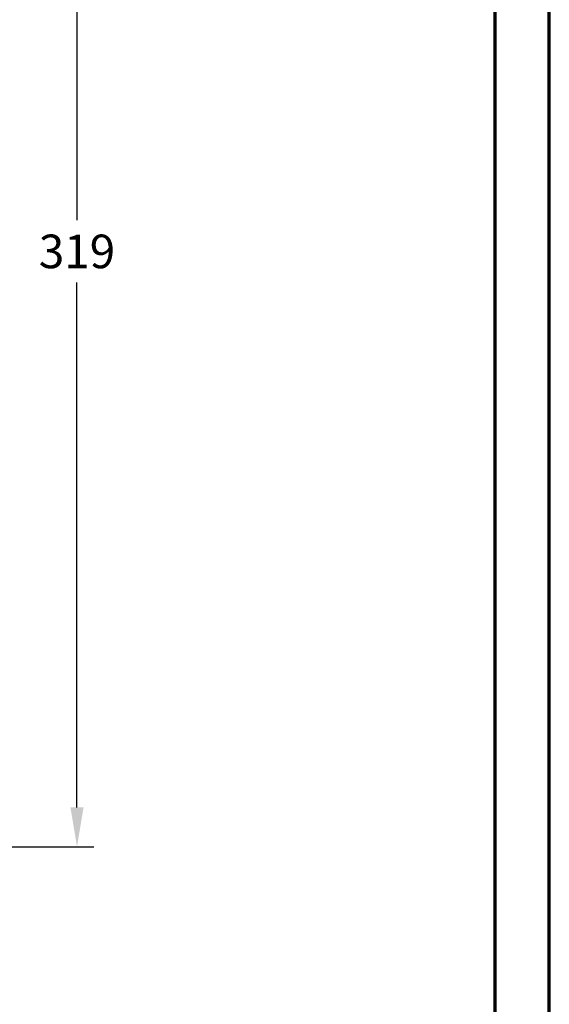
# Model space of a CAD drawing. Units: millimetres. Extents: x -439 to 1238, y -16 to 875.
# Drawn here: x 1073 to 1215, y 347 to 611 of the extents above; entities that cross this region are included whole.
import ezdxf
from ezdxf.enums import TextEntityAlignment as Align

# ---------------------------------------------------------------- set-up
doc = ezdxf.new("R2010")
doc.units = ezdxf.units.MM
doc.header["$PDMODE"] = 34
doc.header["$PDSIZE"] = 3
for name, color, linetype, lineweight in [('BEMASSUNG', 160, 'Continuous', 25), ('CREATON_PAPIER', 4, 'Continuous', 70), ('CREATON_PAPIER-Dateiname', 251, 'Continuous', 70)]:
    doc.layers.add(name, color=color, linetype=linetype, lineweight=lineweight)
doc.styles.add('ARIAL', font='arial.ttf')
doc.dimstyles.new('CREATON M1-1', dxfattribs={"dimscale": 3, "dimtxt": 3, "dimasz": 3.5, "dimexe": 1.5, "dimexo": 0.625, "dimgap": 1.25, "dimtad": 1, "dimtih": 1, "dimtoh": 1, "dimdec": 1, "dimdsep": 46, "dimtxsty": 'ARIAL', "dimcen": 2.5, "dimclrd": 256, "dimclre": 256, "dimclrt": 256, "dimadec": 0, "dimazin": 0, "dimtfac": 1, "dimtdec": 1, "dimtmove": 0, "dimatfit": 3, "dimfxl": 1.25, "dimtvp": 1, "dimtolj": 1, "dimtzin": 0, "dimlwd": -1, "dimlwe": -1, "dimarcsym": 0})

# ---------------------------------------------------------------- blocks, each defined once
blk = doc.blocks.new('CREATON_DIN-A3')
blk.add_lwpolyline([(13.00000000000002, 292), (13, 5), (415, 5), (415, 292)], close=True)
at = {"layer": 'CREATON_PAPIER', "color": 2}
blk.add_lwpolyline([(0, 0), (420, 0), (420, 297), (1.819345455539301e-14, 297)], close=True, dxfattribs=at)
blk = doc.blocks.new('CREATON_DIN-A3 _PRODZ - Ziegel')
at = {"xscale": 0.9642857142857143, "yscale": 0.9642857142857143, "zscale": 0.9642857142857143}
blk.add_blockref('CREATON_DIN-A3', (0, 0), dxfattribs=at)
at = {"layer": 'CREATON_PAPIER', "color": 7, "style": 'ARIAL'}
for tag, p in [('MAßSTAB', (300.8122207974225, 34.35967567334455)), ('PRODUKT-ZEILE1', (357.0277605399565, 16.85225008114139)), ('DATUM', (300.812220797422, 14.49895844328648)), ('PRODUKT-ZEILE2', (357.0277605399565, 12.50146228869289))]:
    blk.add_attdef(tag, text='', height=2.75, dxfattribs=at).set_placement(p, align=Align.MIDDLE_CENTER)
at = {"layer": 'CREATON_PAPIER-Dateiname', "style": 'ARIAL'}
blk.add_attdef('DATEINAME', (11.95048673936435, 32.53955229369603), '', height=2, rotation=90, dxfattribs=at)
blk = doc.blocks.new('*D19')
at = {"layer": 'BEMASSUNG', "transparency": 16777216}
for p, q in [((1032.391170611511, 708.686183699559), (1093.016170611515, 708.686183699559)), ((1088.516170611515, 698.186183699559), (1088.516170611515, 557.5344101661345)), ((1088.516170611515, 400.1861836995586), (1088.516170611515, 540.8379572329831)), ((1011.391170611511, 389.6861836995586), (1093.016170611515, 389.6861836995586))]:
    blk.add_line(p, q, dxfattribs=at)
for points in [[(1086.766170611515, 698.186183699559), (1090.266170611515, 698.186183699559), (1088.516170611515, 708.686183699559)], [(1086.766170611515, 400.1861836995586), (1090.266170611515, 400.1861836995586), (1088.516170611515, 389.6861836995586)]]:
    blk.add_solid(points, dxfattribs=at)
at = {"layer": 'Defpoints', "color": 0, "transparency": 16777216}
for p in [(1030.516170611511, 708.686183699559), (1088.516170611515, 708.686183699559), (1009.516170611511, 389.6861836995586)]:
    blk.add_point(p, dxfattribs=at)
at = {"layer": 'BEMASSUNG', "transparency": 16777216, "insert": (1088.516170611515, 549.1861836995583), "char_height": 9, "attachment_point": 5, "style": 'ARIAL'}
blk.add_mtext('\\A1;319', dxfattribs=at)

msp = doc.modelspace()

# ---------------------------------------------------------------- block references
at = {"layer": 'CREATON_PAPIER', "xscale": 3, "yscale": 3, "zscale": 3}
msp.add_blockref('CREATON_DIN-A3 _PRODZ - Ziegel', (0, 0), dxfattribs=at)

# ---------------------------------------------------------------- dimensions: what is measured, and where the dimension line sits
at = {"layer": 'BEMASSUNG'}
dim = msp.add_linear_dim(base=(1088.516170611515, 708.686183699559), p1=(1009.51617061151, 389.6861836995583), p2=(1030.51617061151, 708.6861836995588), angle=90, dimstyle='CREATON M1-1', override={"dimdec": 1}, dxfattribs=at)
dim.commit()
dim.dimension.update_dxf_attribs({"geometry": '*D19', "text_midpoint": (1088.516170611515, 549.1861836995583)})

doc.saveas('drawing.dxf')
